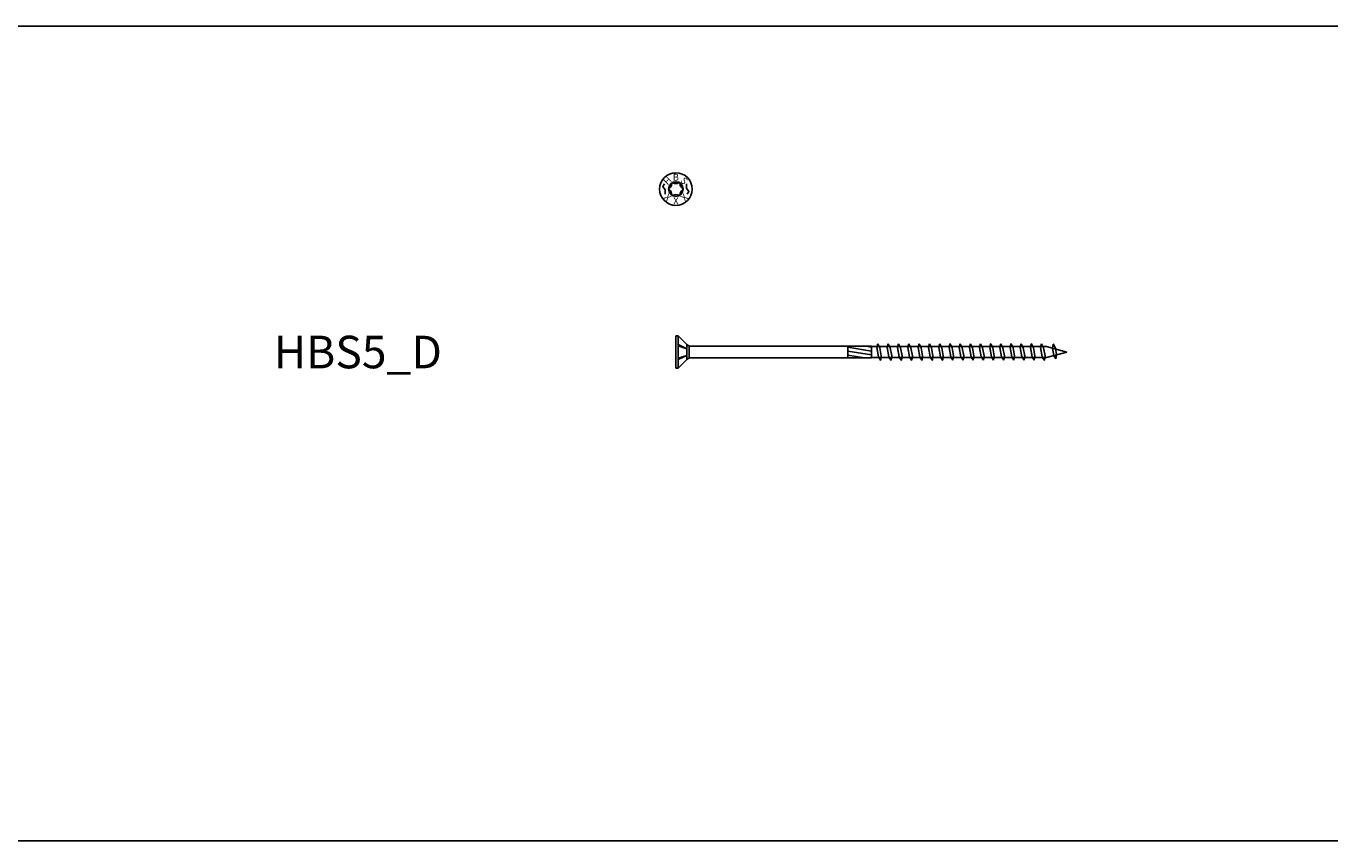
# Model space of a CAD drawing. Units: millimetres. Extents: x 0 to 6333, y -450 to 1450.
# Drawn here: x 1201 to 1601, y -450 to -200 of the extents above; entities that cross this region are included whole.
import ezdxf
from ezdxf.enums import TextEntityAlignment as Align

# ---------------------------------------------------------------- set-up
doc = ezdxf.new("R2010")
doc.units = ezdxf.units.MM
doc.layers.add('_RB_product', color=7, linetype='Continuous')
doc.layers.add('_RB_text', color=7, linetype='Continuous')
doc.styles.add('hbs', font='simplex.shx', dxfattribs={"height": 3.5})
doc.styles.add('rothoblaas', font='verdana.ttf', dxfattribs={"height": 6})

# ---------------------------------------------------------------- blocks, each defined once
blk = doc.blocks.new('*U133')
for p, q in [((0.69, 5), (0, 5)), ((0, 5), (0, -5)), ((0.69, 5), (0.69, -5)), ((3.37, 2.3), (0.69, 5)), ((3.37, 0.94), (0.69, 2.28)), ((3.37, 0.94), (0.69, 1.93)), ((4.11, 1.75), (3.37, 2.3)), ((3.37, -2.29), (3.37, 2.3)), ((60, 1.75), (4.11, 1.75)), ((4.11, 1.75), (4.11, -1.75)), ((113.77, 1.67), (60, 1.67)), ((61.95, 2.53), (61.98, 2.53)), ((65.13, 2.53), (65.15, 2.53)), ((68.3, 2.53), (68.32, 2.53)), ((71.47, 2.53), (71.49, 2.53)), ((74.64, 2.53), (74.66, 2.53)), ((77.81, 2.53), (77.84, 2.53)), ((80.98, 2.53), (81, 2.53)), ((84.12, 2.53), (84.15, 2.53)), ((87.25, 2.53), (87.27, 2.53)), ((90.38, 2.53), (90.4, 2.53)), ((93.5, 2.53), (93.52, 2.53)), ((96.61, 2.53), (96.63, 2.53)), ((99.73, 2.53), (99.75, 2.53)), ((102.85, 2.53), (102.87, 2.53)), ((105.96, 2.53), (105.98, 2.53)), ((109.08, 2.53), (109.1, 2.53)), ((112.19, 2.53), (112.22, 2.53)), ((120, 0), (113.77, 1.67)), ((3.37, -1.09), (0.69, -2.27)), ((3.37, -1.09), (0.69, -1.92)), ((3.37, -2.29), (0.69, -5)), ((4.11, -1.75), (3.37, -2.29)), ((60, -1.75), (4.11, -1.75)), ((113.77, -1.67), (60, -1.67)), ((113.77, -1.67), (120, 0)), ((0.69, -5), (0, -5))]:
    blk.add_line(p, q)
at = {"layer": '_RB_product'}
for p, q in [((52.77, 1.75), (52.77, -1.75)), ((52.77, 1.46), (60, 0.29)), ((52.77, 0.27), (60, -0.9)), ((58.33, 1.75), (60, 1.48)), ((60, -1.75), (60, 1.75)), ((61.95, 2.53), (61.69, 1.36)), ((61.69, 1.36), (62.2, -1.51)), ((61.98, 2.53), (62.61, 1.3)), ((62.61, 1.3), (63.05, -1.17)), ((65.13, 2.53), (64.86, 1.36)), ((64.86, 1.36), (65.37, -1.51)), ((65.15, 2.53), (65.78, 1.3)), ((65.78, 1.3), (66.23, -1.17)), ((68.3, 2.53), (68.03, 1.36)), ((68.03, 1.36), (68.55, -1.51)), ((68.32, 2.53), (68.96, 1.3)), ((68.96, 1.3), (69.4, -1.17)), ((71.47, 2.53), (71.21, 1.36)), ((71.21, 1.36), (71.72, -1.51)), ((71.49, 2.53), (72.13, 1.3)), ((72.13, 1.3), (72.57, -1.17)), ((74.64, 2.53), (74.38, 1.36)), ((74.38, 1.36), (74.89, -1.51)), ((74.66, 2.53), (75.3, 1.3)), ((75.3, 1.3), (75.74, -1.17)), ((77.81, 2.53), (77.55, 1.36)), ((77.55, 1.36), (78.06, -1.51)), ((77.84, 2.53), (78.47, 1.3)), ((78.47, 1.3), (78.91, -1.17)), ((80.98, 2.53), (80.71, 1.36)), ((80.71, 1.36), (81.22, -1.51)), ((80.98, 2.53), (81, 2.53)), ((81, 2.53), (81.63, 1.3)), ((81.63, 1.3), (82.07, -1.17)), ((84.12, 2.53), (83.86, 1.36)), ((83.86, 1.36), (84.37, -1.51)), ((84.12, 2.53), (84.15, 2.53)), ((84.15, 2.53), (84.78, 1.3)), ((84.78, 1.3), (85.22, -1.17)), ((87.25, 2.53), (86.99, 1.36)), ((86.99, 1.36), (87.5, -1.51)), ((87.25, 2.53), (87.27, 2.53)), ((87.27, 2.53), (87.91, 1.3)), ((87.91, 1.3), (88.35, -1.17)), ((90.38, 2.53), (90.12, 1.36)), ((90.12, 1.36), (90.63, -1.51)), ((90.38, 2.53), (90.4, 2.53)), ((90.4, 2.53), (91.04, 1.3)), ((91.04, 1.3), (91.48, -1.17)), ((93.5, 2.53), (93.23, 1.36)), ((93.23, 1.36), (93.74, -1.51)), ((93.5, 2.53), (93.52, 2.53)), ((93.52, 2.53), (94.15, 1.3)), ((94.15, 1.3), (94.6, -1.17)), ((96.61, 2.53), (96.35, 1.36)), ((96.35, 1.36), (96.86, -1.51)), ((96.61, 2.53), (96.63, 2.53)), ((96.63, 2.53), (97.27, 1.3)), ((97.27, 1.3), (97.71, -1.17)), ((99.73, 2.53), (99.46, 1.36)), ((99.46, 1.36), (99.98, -1.51)), ((99.73, 2.53), (99.75, 2.53)), ((99.75, 2.53), (100.39, 1.3)), ((100.39, 1.3), (100.83, -1.17)), ((102.85, 2.53), (102.58, 1.36)), ((102.58, 1.36), (103.09, -1.51)), ((102.85, 2.53), (102.87, 2.53)), ((102.87, 2.53), (103.5, 1.3)), ((103.5, 1.3), (103.95, -1.17)), ((105.96, 2.53), (105.7, 1.36)), ((105.7, 1.36), (106.21, -1.51)), ((105.96, 2.53), (105.98, 2.53)), ((105.98, 2.53), (106.62, 1.3)), ((106.62, 1.3), (107.06, -1.17)), ((109.08, 2.53), (108.81, 1.36)), ((108.81, 1.36), (109.33, -1.51)), ((109.08, 2.53), (109.1, 2.53)), ((109.08, 2.53), (109.1, 2.53)), ((109.1, 2.53), (109.74, 1.3)), ((109.74, 1.3), (110.18, -1.17)), ((112.19, 2.53), (111.93, 1.36)), ((111.93, 1.36), (112.44, -1.51)), ((112.19, 2.53), (112.22, 2.53)), ((112.22, 2.53), (112.85, 1.3)), ((112.85, 1.3), (113.29, -1.17)), ((115.84, 2.36), (115.58, 1.19)), ((115.58, 1.19), (115.98, -1.08)), ((115.84, 2.36), (115.86, 2.36)), ((115.86, 2.36), (116.5, 1.13)), ((116.5, 1.13), (116.83, -0.74)), ((52.77, -0.92), (57.93, -1.75)), ((62.84, -2.53), (62.2, -1.51)), ((62.86, -2.53), (62.84, -2.53)), ((62.86, -2.53), (63.05, -1.17)), ((66.01, -2.53), (65.37, -1.51)), ((66.03, -2.53), (66.01, -2.53)), ((66.03, -2.53), (66.23, -1.17)), ((69.18, -2.53), (68.55, -1.51)), ((69.2, -2.53), (69.18, -2.53)), ((69.2, -2.53), (69.4, -1.17)), ((72.35, -2.53), (71.72, -1.51)), ((72.38, -2.53), (72.35, -2.53)), ((72.38, -2.53), (72.57, -1.17)), ((75.53, -2.53), (74.89, -1.51)), ((75.55, -2.53), (75.53, -2.53)), ((75.55, -2.53), (75.74, -1.17)), ((78.7, -2.53), (78.06, -1.51)), ((78.72, -2.53), (78.7, -2.53)), ((78.72, -2.53), (78.91, -1.17)), ((81.86, -2.53), (81.22, -1.51)), ((81.88, -2.53), (81.86, -2.53)), ((81.88, -2.53), (82.07, -1.17)), ((85.01, -2.53), (84.37, -1.51)), ((85.03, -2.53), (85.01, -2.53)), ((85.03, -2.53), (85.22, -1.17)), ((88.14, -2.53), (87.5, -1.51)), ((88.16, -2.53), (88.14, -2.53)), ((88.16, -2.53), (88.35, -1.17)), ((91.26, -2.53), (90.63, -1.51)), ((91.29, -2.53), (91.26, -2.53)), ((91.29, -2.53), (91.48, -1.17)), ((94.38, -2.53), (93.74, -1.51)), ((94.4, -2.53), (94.38, -2.53)), ((94.4, -2.53), (94.6, -1.17)), ((97.5, -2.53), (96.86, -1.51)), ((97.52, -2.53), (97.5, -2.53)), ((97.52, -2.53), (97.71, -1.17)), ((100.61, -2.53), (99.98, -1.51)), ((100.64, -2.53), (100.61, -2.53)), ((100.64, -2.53), (100.83, -1.17)), ((103.73, -2.53), (103.09, -1.51)), ((103.75, -2.53), (103.73, -2.53)), ((103.75, -2.53), (103.95, -1.17)), ((106.06, -0.66), (106.21, -1.51)), ((106.85, -2.53), (106.21, -1.51)), ((106.87, -2.53), (106.85, -2.53)), ((106.87, -2.53), (107.06, -1.17)), ((107.03, -0.98), (107.06, -1.17)), ((109.31, -1.4), (109.33, -1.51)), ((109.96, -2.53), (109.33, -1.51)), ((109.99, -2.53), (109.96, -2.53)), ((109.99, -2.53), (109.96, -2.53)), ((109.99, -2.53), (110.18, -1.17)), ((112.39, -1.22), (112.44, -1.51)), ((113.08, -2.53), (112.44, -1.51)), ((113.1, -2.53), (113.08, -2.53)), ((113.1, -2.53), (113.29, -1.17)), ((113.27, -1.02), (113.29, -1.17)), ((116.62, -2.1), (115.98, -1.08)), ((116.64, -2.1), (116.62, -2.1)), ((116.64, -2.1), (116.83, -0.74))]:
    blk.add_line(p, q, dxfattribs=at)
blk = doc.blocks.new('HBS_HEAD_5')
for points in [[(-3.45, 1.57), (-3.96, 0.79), (-3.27, -0.25), (-3.27, -1.57)], [(3.45, -1.57), (3.96, -0.79), (3.27, 0.25), (3.27, 1.57)]]:
    blk.add_lwpolyline(points)
at = {"layer": '_RB_product'}
for radius in [5, 2.24]:
    blk.add_circle((0, 0), radius, dxfattribs=at)
for centre, radius, start, end in [((-1.95, 0.01), 0.284, 113.5095, 182.057), ((-2.7, 1.52), 1.41, 296.7012, 331.0468), ((-2.68, 1.56), 1.41, 329.2216, 3.5672), ((-0.99, 1.68), 0.284, 118.2114, 186.7589), ((-0.97, 1.69), 0.284, 53.5095, 122.057), ((-0.03, 3.1), 1.41, 236.7012, 271.0468), ((0.02, 3.1), 1.41, 269.2216, 303.5672), ((0.96, 1.7), 0.284, 58.2114, 126.7589), ((0.98, 1.69), 0.284, 353.5095, 62.057), ((2.67, 1.58), 1.41, 176.7012, 211.0468), ((2.69, 1.54), 1.41, 209.2216, 243.5672), ((1.95, 0.02), 0.284, 358.2114, 66.7589), ((1.95, -0.01), 0.284, 293.5095, 2.057), ((-1.95, -0.02), 0.284, 178.2114, 246.7589), ((-2.69, -1.54), 1.41, 29.2216, 63.5672), ((-2.67, -1.58), 1.41, 356.7012, 31.0468), ((-0.98, -1.69), 0.284, 173.5095, 242.057), ((-0.96, -1.7), 0.284, 238.2114, 306.7589), ((-0.02, -3.1), 1.41, 89.2216, 123.5672), ((0.03, -3.1), 1.41, 56.7012, 91.0468), ((0.97, -1.69), 0.284, 233.5095, 302.057), ((0.99, -1.68), 0.284, 298.2114, 6.7589), ((2.68, -1.56), 1.41, 149.2216, 183.5672), ((2.7, -1.52), 1.41, 116.7012, 151.0468)]:
    blk.add_arc(centre, radius, start, end, dxfattribs=at)
at = {"layer": '_RB_product', "style": 'hbs'}
for s, rotation, p in [('B', 0.1342, (-0.01, 3.62)), ('H', 45.1342, (-2.56, 2.55)), ('S', 315.0187, (2.55, 2.56)), ('X', 315.0187, (-2.55, -2.56)), ('X', 0.1342, (0.01, -3.62)), ('X', 225.2497, (2.56, -2.55))]:
    blk.add_text(s, height=2.11, rotation=rotation, dxfattribs=at).set_placement(p, align=Align.MIDDLE_CENTER)

msp = doc.modelspace()

# ---------------------------------------------------------------- linework, layer by layer
msp.add_lwpolyline([(0, -200), (5550, -200), (5550, -450), (0, -450)], close=True)

# ---------------------------------------------------------------- block references
msp.add_blockref('*U133', (1400, -300))
at = {"layer": '_RB_product'}
msp.add_blockref('HBS_HEAD_5', (1400, -250), dxfattribs=at)

# ---------------------------------------------------------------- texts
at = {"layer": '_RB_text', "insert": (1276.58, -300), "char_height": 10, "attachment_point": 4, "style": 'rothoblaas'}
msp.add_mtext_dynamic_manual_height_columns('HBS5_D', width=377.8731, gutter_width=125, heights=[0], dxfattribs=at)

doc.saveas('drawing.dxf')
